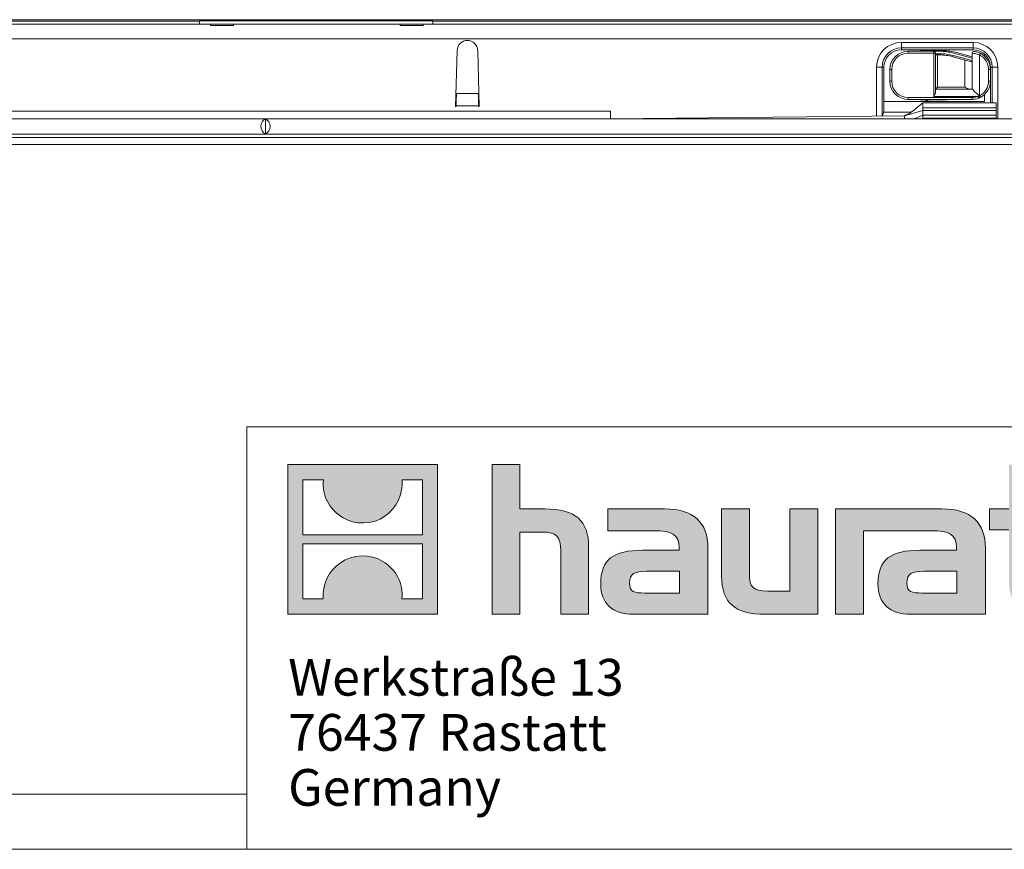
# Model space of a CAD drawing. Units: millimetres. Extents: x 7 to 413, y 7 to 290.
# Drawn here: x 215 to 269, y 7 to 52 of the extents above; entities that cross this region are included whole.
import ezdxf

# ---------------------------------------------------------------- set-up
doc = ezdxf.new("R2010")
doc.units = ezdxf.units.MM
doc.styles.add('SLDTEXTSTYLE0', font='TXT', dxfattribs={"width": 0.605})

# ---------------------------------------------------------------- blocks, each defined once
blk = doc.blocks.new('SW_NOTE_0')
at = {"color": 0, "linetype": 'Continuous', "lineweight": 0, "char_height": 2, "attachment_point": 1, "style": 'SLDTEXTSTYLE0'}
for s, insert in [('Werkstraße 13', (0, 2.578)), ('76437 Rastatt', (0, -0.422)), ('Germany', (0, -3.422))]:
    blk.add_mtext(s, dxfattribs=dict(at, insert=insert))
blk = doc.blocks.new('Hauraton-Logo-deutsch')
at = {"linetype": 'Continuous'}
h = blk.add_hatch(color=7, dxfattribs=at)
h.paths.add_polyline_path([(10.564, -9.747), (10.564, -1.593), (2.41, -1.593), (2.41, -9.747)], flags=0)
edge = h.paths.add_edge_path(flags=0)
edge.add_spline(control_points=[(5.387, -4.475), (6.038, -4.889), (7.079, -4.882), (7.696, -4.403)], knot_values=[5, 5, 5, 5, 6, 6, 6, 6], weights=[1, 1, 1, 1], degree=3, periodic=0)
edge.add_spline(control_points=[(7.696, -4.403), (8.353, -3.949), (8.695, -3.221), (8.634, -2.428)], knot_values=[6, 6, 6, 6, 7, 7, 7, 7], weights=[1, 1, 1, 1], degree=3, periodic=0)
edge.add_line((8.634, -2.428), (9.743, -2.428))
edge.add_line((9.743, -2.428), (9.743, -5.421))
edge.add_line((9.743, -5.421), (3.232, -5.421))
edge.add_line((3.232, -5.421), (3.232, -2.428))
edge.add_line((3.232, -2.428), (4.346, -2.428))
edge.add_spline(control_points=[(4.346, -2.428), (4.268, -3.273), (4.675, -4.039), (5.387, -4.475)], knot_values=[4, 4, 4, 4, 5, 5, 5, 5], weights=[1, 1, 1, 1], degree=3, periodic=0)
edge = h.paths.add_edge_path(flags=0)
edge.add_spline(control_points=[(7.588, -6.866), (6.938, -6.451), (5.896, -6.458), (5.279, -6.938)], knot_values=[5, 5, 5, 5, 6, 6, 6, 6], weights=[1, 1, 1, 1], degree=3, periodic=0)
edge.add_spline(control_points=[(5.279, -6.938), (4.622, -7.392), (4.279, -8.119), (4.34, -8.912)], knot_values=[6, 6, 6, 6, 7, 7, 7, 7], weights=[1, 1, 1, 1], degree=3, periodic=0)
edge.add_line((4.34, -8.912), (3.232, -8.912))
edge.add_line((3.232, -8.912), (3.232, -5.92))
edge.add_line((3.232, -5.92), (9.743, -5.92))
edge.add_line((9.743, -5.92), (9.743, -8.912))
edge.add_line((9.743, -8.912), (8.629, -8.912))
edge.add_spline(control_points=[(8.629, -8.912), (8.707, -8.067), (8.3, -7.301), (7.588, -6.866)], knot_values=[4, 4, 4, 4, 5, 5, 5, 5], weights=[1, 1, 1, 1], degree=3, periodic=0)
h = blk.add_hatch(color=7, dxfattribs=at)
edge = h.paths.add_edge_path(flags=0)
edge.add_spline(control_points=[(16.261, -5.272), (17.056, -5.272), (17.273, -5.522), (17.273, -6.285)], knot_values=[6, 6, 6, 6, 7, 7, 7, 7], weights=[1, 1, 1, 1], degree=3, periodic=0)
edge.add_line((17.273, -6.285), (17.273, -9.748))
edge.add_line((17.273, -9.748), (18.797, -9.748))
edge.add_line((18.797, -9.748), (18.797, -6.11))
edge.add_spline(control_points=[(18.797, -6.11), (18.797, -4.619), (18.068, -4.01), (16.403, -4.01)], knot_values=[2, 2, 2, 2, 3, 3, 3, 3], weights=[1, 1, 1, 1], degree=3, periodic=0)
edge.add_line((16.403, -4.01), (15.053, -4.01))
edge.add_line((15.053, -4.01), (15.053, -1.593))
edge.add_line((15.053, -1.593), (13.55, -1.593))
edge.add_line((13.55, -1.593), (13.55, -9.748))
edge.add_line((13.55, -9.748), (15.053, -9.748))
edge.add_line((15.053, -9.748), (15.053, -5.272))
edge.add_line((15.053, -5.272), (16.261, -5.272))
h = blk.add_hatch(color=7, dxfattribs=at)
edge = h.paths.add_edge_path(flags=0)
edge.add_spline(control_points=[(41.689, -7.951), (41.689, -9.127), (42.321, -9.748), (43.421, -9.748)], knot_values=[11, 11, 11, 11, 12, 12, 12, 12], weights=[1, 1, 1, 1], degree=3, periodic=0)
edge.add_line((43.421, -9.748), (44.805, -9.748))
edge.add_line((44.805, -9.748), (44.805, -8.604))
edge.add_line((44.805, -8.604), (44.183, -8.604))
edge.add_spline(control_points=[(44.183, -8.604), (43.41, -8.604), (43.204, -8.267), (43.204, -7.472)], knot_values=[7, 7, 7, 7, 8, 8, 8, 8], weights=[1, 1, 1, 1], degree=3, periodic=0)
edge.add_line((43.204, -7.472), (43.204, -5.153))
edge.add_line((43.204, -5.153), (44.805, -5.153))
edge.add_line((44.805, -5.153), (44.805, -4.01))
edge.add_line((44.805, -4.01), (43.204, -4.01))
edge.add_line((43.204, -4.01), (43.204, -1.593))
edge.add_line((43.204, -1.593), (41.689, -1.593))
edge.add_line((41.689, -1.593), (41.689, -4.01))
edge.add_line((41.689, -4.01), (40.622, -4.01))
edge.add_line((40.622, -4.01), (40.622, -5.153))
edge.add_line((40.622, -5.153), (41.689, -5.153))
edge.add_line((41.689, -5.153), (41.689, -7.951))
h = blk.add_hatch(color=7, dxfattribs=at)
edge = h.paths.add_edge_path(flags=0)
edge.add_spline(control_points=[(22.359, -5.196), (23.317, -5.196), (23.73, -5.391), (23.73, -6.121)], knot_values=[7, 7, 7, 7, 8, 8, 8, 8], weights=[1, 1, 1, 1], degree=3, periodic=0)
edge.add_line((23.73, -6.121), (23.73, -6.263))
edge.add_line((23.73, -6.263), (21.738, -6.263))
edge.add_spline(control_points=[(21.738, -6.263), (20.138, -6.263), (19.452, -6.764), (19.452, -8.092)], knot_values=[4, 4, 4, 4, 5, 5, 5, 5], weights=[1, 1, 1, 1], degree=3, periodic=0)
edge.add_spline(control_points=[(19.452, -8.092), (19.452, -9.149), (20.084, -9.748), (21.227, -9.748)], knot_values=[3, 3, 3, 3, 4, 4, 4, 4], weights=[1, 1, 1, 1], degree=3, periodic=0)
edge.add_line((21.227, -9.748), (25.297, -9.748))
edge.add_line((25.297, -9.748), (25.297, -6.154))
edge.add_spline(control_points=[(25.297, -6.154), (25.297, -4.739), (24.502, -4.01), (22.936, -4.01)], knot_values=[0, 0, 0, 0, 1, 1, 1, 1], weights=[1, 1, 1, 1], degree=3, periodic=0)
edge.add_line((22.936, -4.01), (19.833, -4.01))
edge.add_line((19.833, -4.01), (19.833, -5.196))
edge.add_line((19.833, -5.196), (22.359, -5.196))
edge = h.paths.add_edge_path(flags=0)
edge.add_spline(control_points=[(21.847, -8.593), (21.292, -8.593), (21.02, -8.528), (21.02, -8.048)], knot_values=[3, 3, 3, 3, 4, 4, 4, 4], weights=[1, 1, 1, 1], degree=3, periodic=0)
edge.add_spline(control_points=[(21.02, -8.048), (21.02, -7.537), (21.314, -7.406), (21.956, -7.406)], knot_values=[2, 2, 2, 2, 3, 3, 3, 3], weights=[1, 1, 1, 1], degree=3, periodic=0)
edge.add_line((21.956, -7.406), (23.74, -7.406))
edge.add_line((23.74, -7.406), (23.74, -8.593))
edge.add_line((23.74, -8.593), (21.847, -8.593))
h = blk.add_hatch(color=7, dxfattribs=at)
edge = h.paths.add_edge_path(flags=0)
edge.add_spline(control_points=[(28.543, -8.485), (27.748, -8.485), (27.551, -8.288), (27.551, -7.526)], knot_values=[4, 4, 4, 4, 5, 5, 5, 5], weights=[1, 1, 1, 1], degree=3, periodic=0)
edge.add_line((27.551, -7.526), (27.551, -4.01))
edge.add_line((27.551, -4.01), (26.038, -4.01))
edge.add_line((26.038, -4.01), (26.038, -7.646))
edge.add_spline(control_points=[(26.038, -7.646), (26.038, -9.149), (26.779, -9.748), (28.423, -9.748)], knot_values=[0, 0, 0, 0, 1, 1, 1, 1], weights=[1, 1, 1, 1], degree=3, periodic=0)
edge.add_line((28.423, -9.748), (31.278, -9.748))
edge.add_line((31.278, -9.748), (31.278, -4.01))
edge.add_line((31.278, -4.01), (29.763, -4.01))
edge.add_line((29.763, -4.01), (29.763, -8.485))
edge.add_line((29.763, -8.485), (28.543, -8.485))
h = blk.add_hatch(color=7, dxfattribs=at)
edge = h.paths.add_edge_path(flags=0)
edge.add_line((40.405, -9.748), (40.405, -6.154))
edge.add_spline(control_points=[(40.405, -6.154), (40.405, -4.739), (39.61, -4.01), (38.042, -4.01)], knot_values=[16, 16, 16, 16, 17, 17, 17, 17], weights=[1, 1, 1, 1], degree=3, periodic=0)
edge.add_line((38.042, -4.01), (32.995, -4.01))
edge.add_line((32.995, -4.01), (32.928, -4.01))
edge.add_line((32.928, -4.01), (32.249, -4.01))
edge.add_line((32.249, -4.01), (32.249, -9.748))
edge.add_line((32.249, -9.748), (33.763, -9.748))
edge.add_line((33.763, -9.748), (33.763, -5.197))
edge.add_line((33.763, -5.197), (34.969, -5.197))
edge.add_line((34.969, -5.197), (34.967, -5.196))
edge.add_line((34.967, -5.196), (37.464, -5.196))
edge.add_spline(control_points=[(37.464, -5.196), (38.423, -5.196), (38.837, -5.391), (38.837, -6.121)], knot_values=[9, 9, 9, 9, 10, 10, 10, 10], weights=[1, 1, 1, 1], degree=3, periodic=0)
edge.add_line((38.837, -6.121), (38.837, -6.263))
edge.add_line((38.837, -6.263), (36.843, -6.263))
edge.add_spline(control_points=[(36.843, -6.263), (35.243, -6.263), (34.556, -6.764), (34.556, -8.092)], knot_values=[12, 12, 12, 12, 13, 13, 13, 13], weights=[1, 1, 1, 1], degree=3, periodic=0)
edge.add_spline(control_points=[(34.556, -8.092), (34.556, -9.149), (35.188, -9.748), (36.332, -9.748)], knot_values=[13, 13, 13, 13, 14, 14, 14, 14], weights=[1, 1, 1, 1], degree=3, periodic=0)
edge.add_line((36.332, -9.748), (40.405, -9.748))
edge = h.paths.add_edge_path(flags=0)
edge.add_spline(control_points=[(36.952, -8.593), (36.397, -8.593), (36.124, -8.528), (36.124, -8.048)], knot_values=[1, 1, 1, 1, 2, 2, 2, 2], weights=[1, 1, 1, 1], degree=3, periodic=0)
edge.add_spline(control_points=[(36.124, -8.048), (36.124, -7.537), (36.419, -7.406), (37.061, -7.406)], knot_values=[2, 2, 2, 2, 3, 3, 3, 3], weights=[1, 1, 1, 1], degree=3, periodic=0)
edge.add_line((37.061, -7.406), (38.847, -7.406))
edge.add_line((38.847, -7.406), (38.847, -8.593))
edge.add_line((38.847, -8.593), (36.952, -8.593))
at = {"color": 7, "linetype": 'Continuous', "lineweight": 0}
for p, q in [((2.41, -9.747), (2.41, -1.593)), ((2.41, -1.593), (10.564, -1.593)), ((10.564, -1.593), (10.564, -9.747)), ((13.55, -9.748), (13.55, -1.593)), ((13.55, -1.593), (15.053, -1.593)), ((15.053, -1.593), (15.053, -4.01)), ((3.232, -5.421), (3.232, -2.428)), ((3.232, -2.428), (4.346, -2.428)), ((8.634, -2.428), (9.743, -2.428)), ((9.743, -2.428), (9.743, -5.421)), ((15.053, -4.01), (16.403, -4.01)), ((19.833, -5.196), (19.833, -4.01)), ((19.833, -4.01), (22.936, -4.01)), ((26.038, -7.646), (26.038, -4.01)), ((26.038, -4.01), (27.551, -4.01)), ((27.551, -4.01), (27.551, -7.526)), ((29.763, -8.485), (29.763, -4.01)), ((29.763, -4.01), (31.278, -4.01)), ((31.278, -4.01), (31.278, -9.748)), ((32.928, -4.01), (32.249, -4.01)), ((32.249, -4.01), (32.249, -9.748)), ((32.995, -4.01), (32.928, -4.01)), ((38.042, -4.01), (32.995, -4.01)), ((40.622, -5.153), (40.622, -4.01)), ((40.622, -4.01), (41.689, -4.01)), ((16.261, -5.272), (15.053, -5.272)), ((15.053, -5.272), (15.053, -9.748)), ((22.359, -5.196), (19.833, -5.196)), ((33.763, -9.748), (33.763, -5.197)), ((33.763, -5.197), (34.969, -5.197)), ((34.969, -5.197), (34.967, -5.196)), ((34.967, -5.196), (37.464, -5.196)), ((41.689, -5.153), (40.622, -5.153)), ((9.743, -5.421), (3.232, -5.421)), ((3.232, -8.912), (3.232, -5.92)), ((3.232, -5.92), (9.743, -5.92)), ((9.743, -5.92), (9.743, -8.912)), ((17.273, -9.748), (17.273, -6.285)), ((18.797, -6.11), (18.797, -9.748)), ((21.738, -6.263), (23.73, -6.263)), ((25.297, -6.154), (25.297, -9.748)), ((38.837, -6.263), (36.843, -6.263)), ((40.405, -9.748), (40.405, -6.154)), ((23.74, -7.406), (21.956, -7.406)), ((23.74, -8.593), (23.74, -7.406)), ((37.061, -7.406), (38.847, -7.406)), ((38.847, -7.406), (38.847, -8.593)), ((28.543, -8.485), (29.763, -8.485)), ((4.34, -8.912), (3.232, -8.912)), ((9.743, -8.912), (8.629, -8.912)), ((21.847, -8.593), (23.74, -8.593)), ((38.847, -8.593), (36.952, -8.593)), ((10.564, -9.747), (2.41, -9.747)), ((15.053, -9.748), (13.55, -9.748)), ((18.797, -9.748), (17.273, -9.748)), ((25.297, -9.748), (21.227, -9.748)), ((31.278, -9.748), (28.423, -9.748)), ((32.249, -9.748), (33.763, -9.748)), ((36.332, -9.748), (40.405, -9.748))]:
    blk.add_line(p, q, dxfattribs=at)
at = {"color": 8, "linetype": 'Continuous', "lineweight": 0}
for points in [[(4.346, -2.428), (4.268, -3.273), (4.675, -4.039), (5.387, -4.475)], [(7.696, -4.403), (8.353, -3.949), (8.695, -3.221), (8.634, -2.428)], [(16.403, -4.01), (18.068, -4.01), (18.797, -4.619), (18.797, -6.11)], [(22.936, -4.01), (24.502, -4.01), (25.297, -4.739), (25.297, -6.154)], [(40.405, -6.154), (40.405, -4.739), (39.61, -4.01), (38.042, -4.01)], [(5.387, -4.475), (6.038, -4.889), (7.079, -4.882), (7.696, -4.403)], [(17.273, -6.285), (17.273, -5.522), (17.056, -5.272), (16.261, -5.272)], [(23.73, -6.121), (23.73, -5.391), (23.317, -5.196), (22.359, -5.196)], [(37.464, -5.196), (38.423, -5.196), (38.837, -5.391), (38.837, -6.121)], [(19.452, -8.092), (19.452, -6.764), (20.138, -6.263), (21.738, -6.263)], [(23.73, -6.263), (23.73, -6.208), (23.73, -6.165), (23.73, -6.121)], [(36.843, -6.263), (35.243, -6.263), (34.556, -6.764), (34.556, -8.092)], [(38.837, -6.121), (38.837, -6.165), (38.837, -6.208), (38.837, -6.263)], [(5.279, -6.938), (4.622, -7.392), (4.279, -8.119), (4.34, -8.912)], [(7.588, -6.866), (6.938, -6.451), (5.896, -6.458), (5.279, -6.938)], [(8.629, -8.912), (8.707, -8.067), (8.3, -7.301), (7.588, -6.866)], [(21.956, -7.406), (21.314, -7.406), (21.02, -7.537), (21.02, -8.048)], [(36.124, -8.048), (36.124, -7.537), (36.419, -7.406), (37.061, -7.406)], [(28.423, -9.748), (26.779, -9.748), (26.038, -9.149), (26.038, -7.646)], [(27.551, -7.526), (27.551, -8.288), (27.748, -8.485), (28.543, -8.485)], [(21.227, -9.748), (20.084, -9.748), (19.452, -9.149), (19.452, -8.092)], [(21.02, -8.048), (21.02, -8.528), (21.292, -8.593), (21.847, -8.593)], [(34.556, -8.092), (34.556, -9.149), (35.188, -9.748), (36.332, -9.748)], [(36.952, -8.593), (36.397, -8.593), (36.124, -8.528), (36.124, -8.048)]]:
    blk.add_open_spline(points, degree=3, dxfattribs=at)
at = {"color": 7, "linetype": 'Continuous', "lineweight": 0}
blk.add_blockref('SW_NOTE_0', (2.428, -14.757), dxfattribs=at)

msp = doc.modelspace()

# ---------------------------------------------------------------- linework, layer by layer
at = {"color": 7, "linetype": 'Continuous', "lineweight": 15}
for p, q in [((225.216, 52.098), (178.999, 52.1)), ((237.917, 52.12), (225.216, 52.12)), ((225.216, 52.12), (225.216, 52.098)), ((225.216, 51.93), (225.216, 52.098)), ((237.917, 52.098), (237.917, 52.12)), ((325.116, 52.094), (237.917, 52.098)), ((237.917, 52.098), (237.917, 51.93)), ((179.108, 51.93), (225.808, 51.93)), ((227.068, 51.93), (225.808, 51.93)), ((227.068, 51.863), (225.808, 51.863)), ((227.068, 51.93), (236.148, 51.93)), ((237.408, 51.93), (236.148, 51.93)), ((237.408, 51.863), (236.148, 51.863)), ((237.408, 51.93), (325.808, 51.93)), ((239.248, 50.506), (239.158, 47.45)), ((240.458, 47.45), (240.368, 50.506)), ((263.448, 50.644), (267.348, 50.644)), ((263.818, 50.46), (265.208, 50.46)), ((265.697, 50.49), (264.524, 50.49)), ((264.79, 50.528), (264.721, 50.46)), ((264.914, 50.46), (264.846, 50.528)), ((265.208, 50.46), (265.525, 50.46)), ((265.308, 50.36), (265.308, 48.264)), ((265.308, 50.33), (265.525, 50.33)), ((265.525, 50.26), (265.308, 50.26)), ((267.27, 49.891), (266.25, 50.164)), ((266.268, 50.232), (267.295, 49.957)), ((266.301, 50.358), (267.295, 50.091)), ((267.308, 50.164), (266.473, 50.388)), ((267.295, 49.957), (267.295, 50.091)), ((267.308, 50.088), (267.308, 50.353)), ((267.308, 48.4), (267.308, 50.088)), ((267.966, 50.204), (267.966, 50.315)), ((262.398, 46.938), (262.398, 49.594)), ((262.818, 48.84), (262.818, 49.46)), ((268.298, 49.46), (268.298, 48.84)), ((268.398, 49.594), (268.398, 47.65)), ((265.308, 48.4), (267.308, 48.4)), ((239.216, 48.186), (239.214, 48.163)), ((240.402, 48.163), (240.4, 48.186)), ((267.298, 47.84), (263.818, 47.84)), ((264.524, 47.81), (265.697, 47.81)), ((264.721, 47.84), (264.79, 47.772)), ((264.846, 47.772), (264.914, 47.84)), ((267.676, 48.031), (267.679, 48.028)), ((267.966, 47.73), (267.966, 48.096)), ((239.158, 47.45), (239.198, 47.45)), ((239.199, 47.492), (239.198, 47.45)), ((240.418, 47.45), (240.417, 47.492)), ((240.418, 47.45), (240.458, 47.45)), ((262.498, 47.73), (267.966, 47.73)), ((263.608, 46.95), (264.608, 47.24)), ((268.608, 47.65), (264.598, 47.65)), ((264.608, 47.376), (264.608, 47.24)), ((264.608, 47.24), (264.608, 46.99)), ((268.608, 47.24), (264.608, 47.24)), ((268.608, 47.376), (268.608, 47.24)), ((268.608, 47.24), (268.608, 46.99)), ((378.508, 46.79), (179.108, 46.79)), ((228.808, 46.772), (228.808, 45.967)), ((247.608, 46.79), (263.608, 46.95)), ((263.608, 46.95), (263.608, 46.79)), ((264.608, 46.99), (264.153, 46.79)), ((268.608, 46.99), (264.608, 46.99)), ((268.608, 46.812), (268.608, 46.79)), ((178.999, 45.76), (378.601, 45.767)), ((378.508, 45.95), (179.108, 45.95)), ((375.782, 45.392), (176.885, 45.392))]:
    msp.add_line(p, q, dxfattribs=at)
at = {"color": 7, "linetype": 'Continuous', "lineweight": 0}
for p, q in [((377.388, 52.181), (180.091, 52.181)), ((378.508, 51.13), (179.108, 51.13)), ((263.448, 50.944), (267.348, 50.944)), ((267.348, 50.544), (263.448, 50.544)), ((265.208, 50.36), (263.818, 50.36)), ((265.208, 50.36), (265.308, 50.36)), ((265.208, 48), (265.208, 50.36)), ((265.408, 50.26), (265.408, 48.5)), ((265.525, 50.33), (265.525, 50.26)), ((266.268, 50.232), (266.25, 50.164)), ((266.908, 48.5), (266.908, 49.988)), ((267.708, 50.261), (267.708, 48.039)), ((262.098, 46.935), (262.098, 49.594)), ((262.398, 49.594), (262.098, 49.594)), ((262.498, 49.594), (262.398, 49.594)), ((262.498, 49.594), (262.498, 47.19)), ((262.818, 49.46), (262.918, 49.46)), ((262.918, 49.46), (262.918, 48.84)), ((268.298, 49.46), (268.198, 49.46)), ((268.198, 48.84), (268.198, 49.46)), ((268.298, 49.46), (268.298, 49.594)), ((268.298, 49.594), (268.398, 49.594)), ((268.398, 49.594), (268.698, 49.594)), ((268.698, 49.594), (268.698, 46.79)), ((262.818, 48.84), (262.918, 48.84)), ((268.298, 48.84), (268.198, 48.84)), ((268.298, 47.65), (268.298, 48.84)), ((265.408, 48.5), (266.908, 48.5)), ((240.402, 48.163), (239.214, 48.163)), ((263.818, 47.94), (267.298, 47.94)), ((267.621, 48), (265.208, 48)), ((267.621, 48), (267.676, 48.031)), ((240.417, 47.492), (239.199, 47.492)), ((268.608, 47.376), (264.608, 47.376)), ((210.008, 47.19), (247.608, 47.19)), ((263.982, 47.15), (262.485, 47.15)), ((268.608, 46.812), (264.608, 46.812)), ((227.8, 30), (227.8, 7)), ((227.8, 30), (413, 30)), ((10, 10), (227.8, 10)), ((7, 7), (227.8, 7)), ((227.8, 7), (413, 7)), ((227.8, 7), (413, 7))]:
    msp.add_line(p, q, dxfattribs=at)
at = {"color": 7, "linetype": 'Continuous', "lineweight": 15, "flags": 128}
for points in [[(225.808, 51.863), (225.808, 51.879), (225.808, 51.892), (225.808, 51.904), (225.808, 51.913), (225.808, 51.92), (225.808, 51.926), (225.808, 51.929), (225.808, 51.93)], [(227.068, 51.93), (227.068, 51.929), (227.068, 51.926), (227.068, 51.92), (227.068, 51.913), (227.068, 51.904), (227.068, 51.892), (227.068, 51.879), (227.068, 51.863)], [(236.148, 51.863), (236.148, 51.879), (236.148, 51.892), (236.148, 51.904), (236.148, 51.913), (236.148, 51.92), (236.148, 51.926), (236.148, 51.929), (236.148, 51.93)], [(237.408, 51.93), (237.408, 51.929), (237.408, 51.926), (237.408, 51.92), (237.408, 51.913), (237.408, 51.904), (237.408, 51.892), (237.408, 51.879), (237.408, 51.863)], [(267.295, 50.091), (267.302, 50.089), (267.306, 50.088), (267.308, 50.088)], [(265.308, 48.4), (265.309, 48.401), (265.314, 48.406), (265.321, 48.413), (265.331, 48.423), (265.344, 48.436), (265.358, 48.45), (265.374, 48.466), (265.39, 48.483), (265.408, 48.5)], [(267.308, 48.4), (267.315, 48.393), (267.335, 48.372), (267.369, 48.339), (267.414, 48.294), (267.47, 48.238), (267.533, 48.174), (267.603, 48.105), (267.676, 48.031)], [(264.608, 47.645), (264.608, 47.641), (264.608, 47.592), (264.608, 47.502), (264.608, 47.376)], [(268.608, 47.65), (268.608, 47.641), (268.608, 47.592), (268.608, 47.502), (268.608, 47.376)], [(247.608, 47.19), (247.608, 47.112), (247.608, 47.037), (247.608, 46.968), (247.608, 46.907), (247.608, 46.857), (247.608, 46.82), (247.608, 46.798), (247.608, 46.79)], [(264.608, 46.99), (264.608, 46.984), (264.608, 46.902), (264.608, 46.844), (264.608, 46.812)], [(268.608, 46.99), (268.608, 46.984), (268.608, 46.94), (268.608, 46.902), (268.608, 46.87), (268.608, 46.844), (268.608, 46.825), (268.608, 46.812)]]:
    msp.add_lwpolyline(points, dxfattribs=at)
at = {"color": 7, "linetype": 'Continuous', "lineweight": 0, "flags": 128}
for points in [[(263.448, 50.644), (263.448, 50.65), (263.448, 50.667), (263.448, 50.694), (263.448, 50.732), (263.448, 50.777), (263.448, 50.829), (263.448, 50.885), (263.448, 50.944)], [(263.448, 50.544), (263.448, 50.563), (263.448, 50.582), (263.448, 50.599), (263.448, 50.615), (263.448, 50.627), (263.448, 50.636), (263.448, 50.642), (263.448, 50.644)], [(263.818, 50.36), (263.818, 50.379), (263.818, 50.398), (263.818, 50.415), (263.818, 50.431), (263.818, 50.443), (263.818, 50.452), (263.818, 50.458), (263.818, 50.46)], [(265.208, 50.36), (265.208, 50.379), (265.208, 50.398), (265.208, 50.415), (265.208, 50.431), (265.208, 50.443), (265.208, 50.452), (265.208, 50.458), (265.208, 50.46)], [(267.348, 50.644), (267.348, 50.65), (267.348, 50.667), (267.348, 50.694), (267.348, 50.732), (267.348, 50.777), (267.348, 50.829), (267.348, 50.885), (267.348, 50.944)], [(267.348, 50.544), (267.348, 50.563), (267.348, 50.582), (267.348, 50.599), (267.348, 50.615), (267.348, 50.627), (267.348, 50.636), (267.348, 50.642), (267.348, 50.644)], [(267.753, 50.35), (267.753, 50.348), (267.75, 50.343), (267.746, 50.335), (267.74, 50.324), (267.733, 50.311), (267.725, 50.295), (267.717, 50.278), (267.708, 50.261)], [(263.818, 47.84), (263.818, 47.842), (263.818, 47.847), (263.818, 47.857), (263.818, 47.869), (263.818, 47.884), (263.818, 47.902), (263.818, 47.92), (263.818, 47.94)], [(267.298, 47.84), (267.298, 47.842), (267.298, 47.847), (267.298, 47.857), (267.298, 47.869), (267.298, 47.884), (267.298, 47.902), (267.298, 47.92), (267.298, 47.94)], [(267.657, 47.907), (267.656, 47.908), (267.654, 47.914), (267.651, 47.922), (267.646, 47.934), (267.641, 47.948), (267.635, 47.964), (267.628, 47.982), (267.621, 48)], [(267.753, 47.95), (267.753, 47.951), (267.75, 47.956), (267.746, 47.965), (267.74, 47.976), (267.733, 47.989), (267.725, 48.005), (267.717, 48.021), (267.708, 48.039)]]:
    msp.add_lwpolyline(points, dxfattribs=at)
at = {"color": 7, "linetype": 'Continuous', "lineweight": 15}
for centre, radius, start, end in [((239.808, 50.49), 0.56, 1.6912, 178.3088), ((263.448, 49.594), 1.05, 90, 180), ((263.818, 49.46), 1, 90, 180), ((264.524, 50.09), 0.4, 90, 112.3316), ((264.818, 50.5), 0.04, 45, 135), ((265.208, 50.36), 0.1, 0, 90), ((265.525, 47.46), 3, 75, 90), ((265.697, 47.49), 3, 75, 90), ((267.408, 50.353), 0.1, 82.9796, 180), ((267.348, 49.594), 1.05, 0, 90), ((265.525, 47.46), 2.87, 75, 90), ((265.525, 47.46), 2.8, 75, 90), ((267.298, 49.46), 1, 0, 62.8993), ((263.818, 48.84), 1, 180, 270), ((267.298, 48.84), 1, 297.1007, 0), ((264.524, 48.21), 0.4, 247.6684, 270), ((264.818, 47.8), 0.04, 225, 315), ((265.697, 50.81), 3, 270, 278.1096), ((267.298, 48.84), 1, 270, 291.0395)]:
    msp.add_arc(centre, radius, start, end, dxfattribs=at)
at = {"color": 7, "linetype": 'Continuous', "lineweight": 0}
for centre, radius, start, end in [((263.448, 49.594), 1.35, 90, 180), ((263.448, 49.594), 0.95, 90, 180), ((267.348, 49.594), 1.35, 0, 90), ((267.348, 49.594), 0.95, 0, 90), ((263.818, 49.46), 0.9, 90, 180), ((267.298, 49.46), 0.9, 0, 62.8993), ((263.818, 48.84), 0.9, 180, 270), ((267.298, 48.84), 0.9, 297.1007, 0), ((267.298, 48.84), 0.9, 270, 291.0395)]:
    msp.add_arc(centre, radius, start, end, dxfattribs=at)
at = {"color": 7, "linetype": 'Continuous', "lineweight": 15}
for centre, major_axis, ratio, start_param, end_param in [((266.908, 50.164), (-0.283, 0.369), 0.767327, 3.488029, 3.674311), ((239.214, 47.492), (0.01, 0.8), 0.018829, 0.576189, 1.571027), ((240.402, 47.492), (-0.01, 0.8), 0.018829, 4.712159, 5.706996), ((228.909, 46.37), (0, 0.42), 0.8391, 0.289752, 2.851841), ((228.707, 46.37), (0, 0.42), 0.8391, 3.431344, 5.993434)]:
    msp.add_ellipse(centre, major_axis=major_axis, ratio=ratio, start_param=start_param, end_param=end_param, dxfattribs=at)
for points, knots in [([(267.42, 50.452), (267.422, 50.452), (267.426, 50.452), (267.468, 50.446), (267.542, 50.431), (267.636, 50.403), (267.709, 50.372), (267.748, 50.353), (267.753, 50.35)], [0, 0, 0, 0, 0.134929, 0.333803, 0.538138, 0.746785, 0.961985, 1, 1, 1, 1]), ([(267.172, 48.4), (267.152, 48.402), (267.1, 48.409), (267.01, 48.449), (266.941, 48.483), (266.908, 48.5), (266.908, 48.5)], [0, 0, 0, 0, 0.251641, 0.642734, 0.99418, 1, 1, 1, 1]), ([(265.308, 48.264), (265.305, 48.244), (265.299, 48.192), (265.258, 48.102), (265.224, 48.033), (265.208, 48), (265.208, 48)], [0, 0, 0, 0, 0.251635, 0.642734, 0.99418, 1, 1, 1, 1]), ([(267.724, 47.935), (267.724, 47.935), (267.701, 47.925), (267.679, 47.915), (267.657, 47.907)], [0, 0, 0, 0, 0.037238, 1, 1, 1, 1]), ([(267.724, 47.935), (267.724, 47.935), (267.724, 47.935), (267.723, 47.938), (267.717, 47.949), (267.707, 47.97), (267.693, 47.997), (267.684, 48.018), (267.679, 48.028)], [0, 0, 0, 0, 0.017391, 0.15876, 0.36931, 0.579616, 0.789798, 1, 1, 1, 1]), ([(267.753, 47.95), (267.748, 47.947), (267.738, 47.942), (267.728, 47.937), (267.724, 47.935)], [0, 0, 0, 0, 0.602993, 1, 1, 1, 1]), ([(264.608, 47.65), (264.445, 47.515), (264.207, 47.317), (263.865, 47.047), (263.692, 46.982), (263.608, 46.95)], [0, 0, 0, 0, 0.525178, 0.768726, 1, 1, 1, 1]), ([(262.498, 47.19), (262.498, 47.189), (262.469, 47.108), (262.43, 47.021), (262.419, 46.941), (262.418, 46.938)], [0, 0, 0, 0, 0.009446, 0.967449, 1, 1, 1, 1])]:
    msp.add_open_spline(points, degree=3, knots=knots, dxfattribs=at)
at = {"color": 7, "linetype": 'Continuous', "lineweight": 0}
for points, knots in [([(267.708, 50.261), (267.701, 50.264), (267.654, 50.281), (267.565, 50.309), (267.452, 50.334), (267.364, 50.348), (267.315, 50.353), (267.31, 50.353), (267.308, 50.353)], [0, 0, 0, 0, 0.0350251, 0.236509, 0.4392483, 0.6464532, 0.8556662, 1, 1, 1, 1]), ([(267.679, 48.028), (267.679, 48.028), (267.682, 48.029), (267.691, 48.032), (267.701, 48.036), (267.708, 48.039)], [0, 0, 0, 0, 0.023697, 0.279645, 1, 1, 1, 1])]:
    msp.add_open_spline(points, degree=3, knots=knots, dxfattribs=at)

# ---------------------------------------------------------------- block references
at = {"color": 7, "linetype": 'Continuous'}
msp.add_blockref('Hauraton-Logo-deutsch', (227.616, 29.548), dxfattribs=at)

doc.saveas('drawing.dxf')
